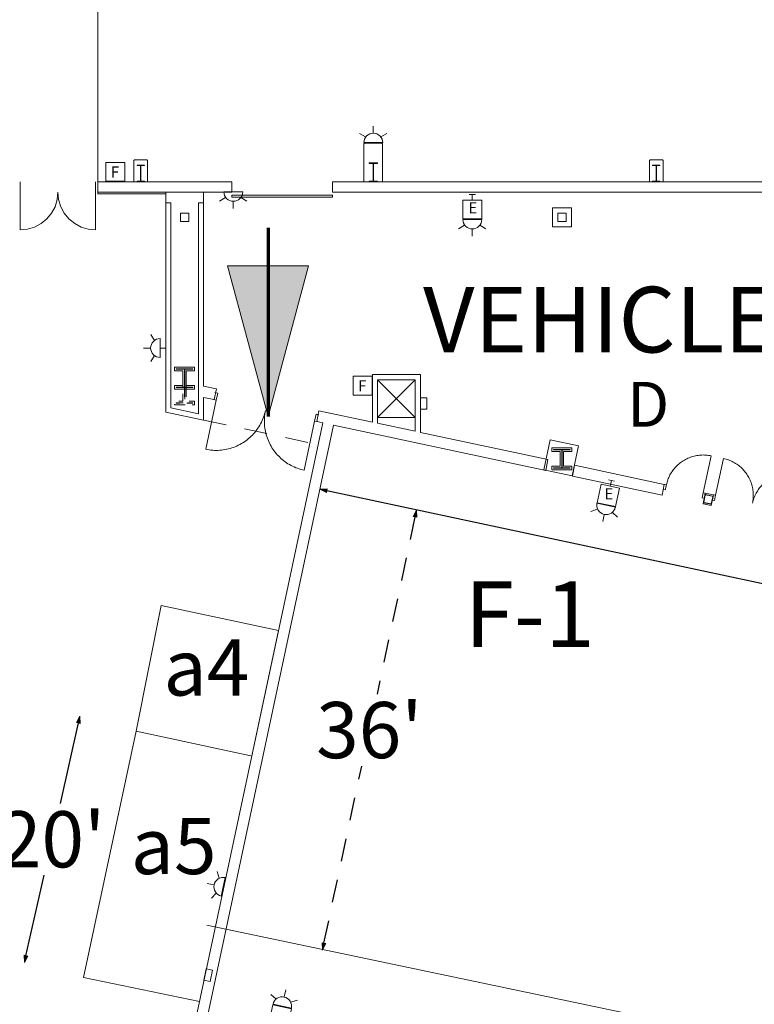
# Model space of a CAD drawing. Units: feet. Extents: x 1 to 1049, y 18 to 847.
# Drawn here: x 286 to 344, y 351 to 429 of the extents above; entities that cross this region are included whole.
import ezdxf

# ---------------------------------------------------------------- set-up
doc = ezdxf.new("R2010")
doc.units = ezdxf.units.FT
doc.header["$LTSCALE"] = 40
doc.header["$MEASUREMENT"] = 0
doc.header["$PDMODE"] = 1
doc.header["$PDSIZE"] = -2
doc.linetypes.add('Line Type-1', pattern=[0.036697, 0.022812, -0.013885])
doc.linetypes.add('Line Type-4', pattern=[0.083328, 0.045639, -0.037689])
doc.layers.get('0').update_dxf_attribs({"lineweight": 15})
for name, color, linetype, lineweight in [('Dimension', 7, 'Continuous', 5), ('NUMBERS', 7, 'Continuous', 15), ('PLAN', 7, 'Continuous', 15), ('UTIL', 7, 'Continuous', 15)]:
    doc.layers.add(name, color=color, linetype=linetype, lineweight=lineweight)
doc.styles.add('Times', font='Times')
doc.dimstyles.new('Plan Dim', dxfattribs={"dimtxt": 4.470486, "dimasz": 0.556641, "dimexe": 0, "dimexo": 0, "dimgap": 0, "dimtad": 0, "dimtih": 1, "dimtoh": 1, "dimdec": 1, "dimzin": 4, "dimdsep": 46, "dimtxsty": 'Times', "dimblk": 'VW_FILLEDARROW', "dimblk1": 'VW_FILLEDARROW', "dimblk2": 'VW_FILLEDARROW', "dimcen": 0, "dimse1": 1, "dimse2": 1, "dimadec": 0, "dimazin": 0, "dimtfac": 1, "dimtdec": 1, "dimtix": 1, "dimtofl": 0, "dimtmove": 0, "dimatfit": 0, "dimldrblk": 'VW_FILLEDARROW', "dimfxl": 1, "dimfrac": 2, "dimtolj": 1, "dimtzin": 4, "dimarcsym": 0})

# ---------------------------------------------------------------- blocks, each defined once
blk = doc.blocks.new('Group-82')
at = {"color": 0, "linetype": 'Continuous', "lineweight": 15, "transparency": 33554687}
for points in [[(-227.3215, -110.20075, 0), (-227.29792, -110.09875, 0), (-227.27067, -109.99758, 0), (-227.24, -109.8975, 0), (-227.20583, -109.7985, 0), (-227.16825, -109.70075, 0), (-227.12725, -109.60442, 0), (-227.08292, -109.50958, 0), (-227.03533, -109.41625, 0), (-226.9845, -109.32475, 0), (-226.9305, -109.235, 0), (-226.87342, -109.14725, 0), (-226.81325, -109.0615, 0), (-226.75017, -108.97792, 0), (-226.68425, -108.89658, 0), (-226.6155, -108.81758, 0), (-226.544, -108.74108, 0), (-226.46992, -108.66708, 0), (-226.39325, -108.59575, 0), (-226.31417, -108.52708, 0), (-226.23275, -108.46125, 0), (-226.14908, -108.39833, 0), (-226.06325, -108.33833, 0), (-225.97542, -108.28133, 0), (-225.88558, -108.2275, 0), (-225.794, -108.17675, 0), (-225.70067, -108.12933, 0), (-225.60567, -108.08517, 0), (-225.50925, -108.04425, 0), (-225.4115, -108.00683, 0), (-225.3125, -107.97283, 0), (-225.21233, -107.94225, 0), (-225.11117, -107.91525, 0), (-225.00908, -107.89175, 0), (-224.90625, -107.87183, 0), (-224.80283, -107.85558, 0), (-224.69892, -107.84283, 0), (-224.59458, -107.83383, 0), (-224.49, -107.82842, 0), (-224.38533, -107.82667, 0), (-224.28058, -107.82858, 0), (-224.176, -107.83417, 0), (-224.07175, -107.84333, 0), (-223.96783, -107.85617, 0), (-223.86442, -107.87267, 0), (-223.76158, -107.89267, 0)], [(-223.76158, -107.89267, 0), (-224.3875, -110.82667, 0)], [(-227.4845, -110.166, 0), (-227.3215, -110.20075, 0), (-227.40842, -110.60825, 0), (-227.57142, -110.5735, 0)], [(-224.2245, -110.86142, 0), (-224.3875, -110.82667, 0), (-224.4745, -111.23417, 0), (-224.3115, -111.26892, 0)]]:
    blk.add_polyline3d(points, dxfattribs=at)
at = {"color": 0, "linetype": 'Continuous', "lineweight": 5, "transparency": 33554687}
for p in [(-227.3215, -110.20075), (-224.3875, -110.82667)]:
    blk.add_point(p, dxfattribs=at)
blk = doc.blocks.new('Group-98')
at = {"color": 0, "linetype": 'Continuous', "lineweight": 15, "transparency": 33554687}
for points in [[(-223.4095, -111.03533, 0), (-222.78358, -108.10142, 0)], [(-220.47558, -111.66125, 0), (-220.4555, -111.5585, 0), (-220.43908, -111.45508, 0), (-220.42625, -111.35117, 0), (-220.417, -111.24683, 0), (-220.41142, -111.14225, 0), (-220.40958, -111.03758, 0), (-220.41133, -110.93283, 0), (-220.41675, -110.82825, 0), (-220.42575, -110.724, 0), (-220.43842, -110.62, 0), (-220.45475, -110.51658, 0), (-220.47467, -110.41375, 0), (-220.49817, -110.31175, 0), (-220.52517, -110.21058, 0), (-220.55567, -110.11042, 0), (-220.58975, -110.01133, 0), (-220.62717, -109.91358, 0), (-220.668, -109.81717, 0), (-220.71217, -109.72225, 0), (-220.75967, -109.62892, 0), (-220.81033, -109.53725, 0), (-220.86425, -109.4475, 0), (-220.92117, -109.35958, 0), (-220.98117, -109.27375, 0), (-221.04417, -109.19008, 0), (-221.11, -109.10867, 0), (-221.17858, -109.02958, 0), (-221.25, -108.95292, 0), (-221.324, -108.87883, 0), (-221.4005, -108.80742, 0), (-221.4795, -108.73867, 0), (-221.56083, -108.67267, 0), (-221.64442, -108.60958, 0), (-221.73017, -108.54942, 0), (-221.81792, -108.49233, 0), (-221.90758, -108.43833, 0), (-221.99917, -108.3875, 0), (-222.09242, -108.33992, 0), (-222.18733, -108.29558, 0), (-222.28367, -108.25458, 0), (-222.38142, -108.217, 0), (-222.48033, -108.18283, 0), (-222.5805, -108.15217, 0), (-222.68158, -108.125, 0), (-222.78367, -108.10133, 0)], [(-220.47558, -111.66125, 0), (-220.45192, -111.55925, 0), (-220.42475, -111.45808, 0), (-220.39408, -111.358, 0), (-220.35992, -111.259, 0), (-220.32233, -111.16125, 0), (-220.28133, -111.06492, 0), (-220.237, -110.97008, 0), (-220.18942, -110.87675, 0), (-220.13858, -110.78525, 0), (-220.08458, -110.6955, 0), (-220.0275, -110.60775, 0), (-219.96733, -110.522, 0), (-219.90425, -110.43842, 0), (-219.83825, -110.35708, 0), (-219.7695, -110.27808, 0), (-219.69808, -110.20158, 0), (-219.624, -110.12758, 0), (-219.54733, -110.05625, 0), (-219.46825, -109.98758, 0), (-219.38683, -109.92175, 0), (-219.30317, -109.85883, 0), (-219.21733, -109.79883, 0), (-219.1295, -109.74183, 0), (-219.03967, -109.688, 0), (-218.948, -109.63725, 0), (-218.85467, -109.58983, 0), (-218.75975, -109.54567, 0), (-218.66333, -109.50475, 0), (-218.5655, -109.46733, 0), (-218.4665, -109.43333, 0), (-218.36633, -109.40275, 0), (-218.26517, -109.37575, 0), (-218.16317, -109.35225, 0), (-218.06033, -109.33233, 0), (-217.95692, -109.31608, 0), (-217.85292, -109.30333, 0), (-217.74867, -109.29433, 0), (-217.64408, -109.28892, 0), (-217.53933, -109.28717, 0), (-217.43467, -109.28908, 0), (-217.33008, -109.29467, 0), (-217.22575, -109.30383, 0), (-217.12183, -109.31667, 0), (-217.01842, -109.33317, 0), (-216.91567, -109.35317, 0)], [(-217.54158, -112.28717, 0), (-216.91567, -109.35317, 0)], [(-223.5725, -111.0005, 0), (-223.4095, -111.03533, 0), (-223.49642, -111.44283, 0), (-223.6595, -111.40808, 0)], [(-217.37858, -112.32192, 0), (-217.54158, -112.28717, 0), (-217.6285, -112.69467, 0), (-217.4655, -112.72942, 0)]]:
    blk.add_polyline3d(points, dxfattribs=at)
at = {"color": 0, "linetype": 'Continuous', "lineweight": 5, "transparency": 33554687}
blk.add_point((-223.4095, -111.03533), dxfattribs=at)
blk = doc.blocks.new('Group-135')
at = {"color": 0, "linetype": 'Continuous', "lineweight": 15, "transparency": 33554687}
for points in [[(-263.33325, -103.41292, 0), (-263.11592, -103.45933, 0), (-263, -102.91592, 0), (-263.21733, -102.86958, 0)], [(-263.11592, -103.45925, 0), (-263.9505, -107.37125, 0)], [(-259.20392, -104.29383, 0), (-259.23542, -104.42983, 0), (-259.27167, -104.56467, 0), (-259.31258, -104.69817, 0), (-259.35817, -104.83017, 0), (-259.40825, -104.9605, 0), (-259.46292, -105.08892, 0), (-259.522, -105.21542, 0), (-259.5855, -105.33983, 0), (-259.65325, -105.46183, 0), (-259.72525, -105.5815, 0), (-259.80142, -105.6985, 0), (-259.88158, -105.81283, 0), (-259.96567, -105.92425, 0), (-260.05367, -106.03267, 0), (-260.14533, -106.138, 0), (-260.24058, -106.24, 0), (-260.33942, -106.33867, 0), (-260.44158, -106.43383, 0), (-260.54708, -106.52533, 0), (-260.65558, -106.61317, 0), (-260.76717, -106.69708, 0), (-260.88158, -106.77708, 0), (-260.99875, -106.85308, 0), (-261.1185, -106.92483, 0), (-261.24067, -106.99242, 0), (-261.36508, -107.05575, 0), (-261.49167, -107.11467, 0), (-261.62025, -107.16908, 0), (-261.75067, -107.21908, 0), (-261.88267, -107.26442, 0), (-262.01625, -107.30517, 0), (-262.15108, -107.34117, 0), (-262.28717, -107.3725, 0), (-262.42425, -107.399, 0), (-262.56217, -107.42075, 0), (-262.70075, -107.43767, 0), (-262.83983, -107.44975, 0), (-262.97925, -107.45692, 0), (-263.11892, -107.45925, 0), (-263.2585, -107.45675, 0), (-263.39792, -107.44933, 0), (-263.537, -107.43708, 0), (-263.67558, -107.41992, 0), (-263.81342, -107.398, 0), (-263.9505, -107.37125, 0)], [(-259.20392, -104.29383, 0), (-259.23067, -104.43083, 0), (-259.25267, -104.56875, 0), (-259.26975, -104.70733, 0), (-259.282, -104.84642, 0), (-259.28942, -104.98583, 0), (-259.292, -105.12542, 0), (-259.28958, -105.265, 0), (-259.28242, -105.4045, 0), (-259.27033, -105.5435, 0), (-259.25342, -105.68217, 0), (-259.23175, -105.82008, 0), (-259.20517, -105.95717, 0), (-259.17383, -106.09317, 0), (-259.13783, -106.22808, 0), (-259.09708, -106.36167, 0), (-259.05175, -106.49367, 0), (-259.00183, -106.62408, 0), (-258.94733, -106.75267, 0), (-258.88842, -106.87925, 0), (-258.82517, -107.00367, 0), (-258.75758, -107.12583, 0), (-258.68575, -107.24558, 0), (-258.60983, -107.36275, 0), (-258.52975, -107.47717, 0), (-258.44583, -107.58867, 0), (-258.35808, -107.69725, 0), (-258.26658, -107.80267, 0), (-258.17142, -107.90492, 0), (-258.07275, -108.00367, 0), (-257.97067, -108.099, 0), (-257.86542, -108.19067, 0), (-257.75692, -108.27858, 0), (-257.6455, -108.36275, 0), (-257.53117, -108.44292, 0), (-257.41417, -108.519, 0), (-257.2945, -108.591, 0), (-257.1725, -108.65875, 0), (-257.04817, -108.72225, 0), (-256.92167, -108.78142, 0), (-256.79317, -108.836, 0), (-256.66283, -108.88617, 0), (-256.53083, -108.93175, 0), (-256.39742, -108.97267, 0), (-256.2625, -109.00892, 0), (-256.1265, -109.04042, 0)], [(-255.07467, -105.17483, 0), (-255.292, -105.12842, 0), (-255.17608, -104.58508, 0), (-254.95875, -104.63142, 0)], [(-255.292, -105.12842, 0), (-256.12658, -109.04033, 0)]]:
    blk.add_polyline3d(points, dxfattribs=at)
at = {"color": 0, "linetype": 'Continuous', "lineweight": 5, "transparency": 33554687}
blk.add_point((-255.292, -105.12842), dxfattribs=at)
blk = doc.blocks.new('Group-282')
at = {"color": 0, "lineweight": 15, "transparency": 33554687}
blk.add_polyline3d([(-269.418, -86.0975, 0), (-269.418, -86.05592, 0), (-269.15367, -86.05592, 0), (-269.15192, -86.0555, 0), (-269.15017, -86.05433, 0), (-269.14858, -86.05242, 0), (-269.14725, -86.04975, 0), (-269.14608, -86.04667, 0), (-269.14525, -86.04308, 0), (-269.14475, -86.03908, 0), (-269.14458, -86.03508, 0), (-269.14458, -86.035, 0), (-269.14458, -84.82667, 0), (-269.14458, -84.82658, 0), (-269.14475, -84.82258, 0), (-269.14525, -84.81858, 0), (-269.14608, -84.815, 0), (-269.14725, -84.81192, 0), (-269.14858, -84.80925, 0), (-269.15017, -84.80733, 0), (-269.15192, -84.80617, 0), (-269.15367, -84.80575, 0), (-269.418, -84.80575, 0), (-269.418, -84.76417, 0), (-268.83467, -84.76417, 0), (-268.83467, -84.80575, 0), (-269.09892, -84.80575, 0), (-269.10067, -84.80617, 0), (-269.10242, -84.80733, 0), (-269.104, -84.80925, 0), (-269.10533, -84.81192, 0), (-269.1065, -84.815, 0), (-269.10733, -84.81858, 0), (-269.10783, -84.82258, 0), (-269.10808, -84.82658, 0), (-269.10808, -84.82667, 0), (-269.10808, -86.035, 0), (-269.10808, -86.03508, 0), (-269.10783, -86.03908, 0), (-269.10733, -86.04308, 0), (-269.1065, -86.04667, 0), (-269.10533, -86.04975, 0), (-269.104, -86.05242, 0), (-269.10242, -86.05433, 0), (-269.10067, -86.0555, 0), (-269.09892, -86.05592, 0), (-268.83467, -86.05592, 0), (-268.83467, -86.0975, 0), (-269.418, -86.0975, 0), (-269.418, -86.0975, 0)], dxfattribs=at)
blk = doc.blocks.new('Group-283')
at = {"color": 0, "lineweight": 15, "transparency": 33554687}
blk.add_polyline3d([(-250.95967, -86.0975, 0), (-250.95967, -86.05067, 0), (-250.65758, -86.05067, 0), (-250.65558, -86.05025, 0), (-250.65358, -86.04892, 0), (-250.65175, -86.04683, 0), (-250.65025, -86.04383, 0), (-250.64892, -86.04033, 0), (-250.648, -86.03633, 0), (-250.64733, -86.03183, 0), (-250.64717, -86.02733, 0), (-250.64717, -86.02717, 0), (-250.64717, -84.66783, 0), (-250.64717, -84.66767, 0), (-250.64733, -84.66317, 0), (-250.648, -84.65867, 0), (-250.64892, -84.65467, 0), (-250.65025, -84.65117, 0), (-250.65175, -84.64817, 0), (-250.65358, -84.64608, 0), (-250.65558, -84.64475, 0), (-250.65758, -84.64433, 0), (-250.95967, -84.64433, 0), (-250.95967, -84.5975, 0), (-250.293, -84.5975, 0), (-250.293, -84.64433, 0), (-250.595, -84.64433, 0), (-250.597, -84.64475, 0), (-250.599, -84.64608, 0), (-250.60083, -84.64817, 0), (-250.60233, -84.65117, 0), (-250.60367, -84.65467, 0), (-250.60467, -84.65867, 0), (-250.60525, -84.66317, 0), (-250.60542, -84.66767, 0), (-250.60542, -84.66783, 0), (-250.60542, -86.02717, 0), (-250.60542, -86.02733, 0), (-250.60525, -86.03183, 0), (-250.60467, -86.03633, 0), (-250.60367, -86.04033, 0), (-250.60233, -86.04383, 0), (-250.60083, -86.04683, 0), (-250.599, -86.04892, 0), (-250.597, -86.05025, 0), (-250.595, -86.05067, 0), (-250.293, -86.05067, 0), (-250.293, -86.0975, 0), (-250.95967, -86.0975, 0), (-250.95967, -86.0975, 0)], dxfattribs=at)
blk = doc.blocks.new('Group-284')
at = {"color": 0, "lineweight": 15, "transparency": 33554687}
blk.add_polyline3d([(-228.418, -86.0975, 0), (-228.418, -86.05592, 0), (-228.15367, -86.05592, 0), (-228.15192, -86.0555, 0), (-228.15017, -86.05433, 0), (-228.14858, -86.05242, 0), (-228.14725, -86.04975, 0), (-228.14608, -86.04667, 0), (-228.14525, -86.04308, 0), (-228.14475, -86.03908, 0), (-228.14458, -86.03508, 0), (-228.14458, -86.035, 0), (-228.14458, -84.82667, 0), (-228.14458, -84.82658, 0), (-228.14475, -84.82258, 0), (-228.14525, -84.81858, 0), (-228.14608, -84.815, 0), (-228.14725, -84.81192, 0), (-228.14858, -84.80925, 0), (-228.15017, -84.80733, 0), (-228.15192, -84.80617, 0), (-228.15367, -84.80575, 0), (-228.418, -84.80575, 0), (-228.418, -84.76417, 0), (-227.83467, -84.76417, 0), (-227.83467, -84.80575, 0), (-228.09892, -84.80575, 0), (-228.10067, -84.80617, 0), (-228.10242, -84.80733, 0), (-228.104, -84.80925, 0), (-228.10533, -84.81192, 0), (-228.1065, -84.815, 0), (-228.10733, -84.81858, 0), (-228.10783, -84.82258, 0), (-228.10808, -84.82658, 0), (-228.10808, -84.82667, 0), (-228.10808, -86.035, 0), (-228.10808, -86.03508, 0), (-228.10783, -86.03908, 0), (-228.10733, -86.04308, 0), (-228.1065, -86.04667, 0), (-228.10533, -86.04975, 0), (-228.104, -86.05242, 0), (-228.10242, -86.05433, 0), (-228.10067, -86.0555, 0), (-228.09892, -86.05592, 0), (-227.83467, -86.05592, 0), (-227.83467, -86.0975, 0), (-228.418, -86.0975, 0), (-228.418, -86.0975, 0)], dxfattribs=at)
blk = doc.blocks.new('JUNKBB')
at = {"color": 0, "lineweight": 15, "transparency": 33554687}
for points in [[(-0.49092, 1.75, 0), (-0.54167, 1.69925, 0)], [(-0.54167, -0.00142, 0), (-0.54167, 1.69925, 0)], [(0.49092, 1.75, 0), (-0.49092, 1.75, 0)], [(0.49092, 1.75, 0), (0.54167, 1.69925, 0)], [(0.54167, 0, 0), (0.54167, 1.69925, 0)]]:
    blk.add_polyline3d(points, dxfattribs=at)
blk = doc.blocks.new('Group-401')
at = {"color": 0, "lineweight": 15, "transparency": 33554687}
for points in [[(-275.70967, -86.93083, 0), (-275.76717, -87.5155, 0), (-275.93775, -88.07842, 0), (-276.215, -88.59717, 0), (-276.58808, -89.05192, 0), (-277.04267, -89.42508, 0), (-277.56142, -89.70242, 0), (-278.12425, -89.87317, 0), (-278.70967, -89.93083, 0)], [(-278.70967, -86.93083, 0), (-278.70967, -89.93083, 0)]]:
    blk.add_polyline3d(points, dxfattribs=at)
blk = doc.blocks.new('Group-402')
at = {"color": 0, "lineweight": 15, "transparency": 33554687}
for points in [[(-275.70967, -86.93083, 0), (-275.65208, -87.5155, 0), (-275.4815, -88.07842, 0), (-275.20425, -88.59717, 0), (-274.83125, -89.05192, 0), (-274.37658, -89.42508, 0), (-273.85783, -89.70242, 0), (-273.295, -89.87317, 0), (-272.70967, -89.93083, 0)], [(-272.70967, -86.93083, 0), (-272.70967, -89.93083, 0)]]:
    blk.add_polyline3d(points, dxfattribs=at)
blk = doc.blocks.new('STROBE')
at = {"color": 0, "lineweight": 5, "transparency": 33554687}
for points in [[(0.75, 0.04167, 0), (0.73558, 0.18783, 0), (0.693, 0.32858, 0), (0.62367, 0.45825, 0), (0.53042, 0.57192, 0), (0.41675, 0.66525, 0), (0.28708, 0.73458, 0), (0.14633, 0.77725, 0), (0, 0.79167, 0), (-0.14633, 0.77725, 0), (-0.28708, 0.73458, 0), (-0.41675, 0.66525, 0), (-0.53042, 0.57192, 0), (-0.62367, 0.45825, 0), (-0.693, 0.32858, 0), (-0.73567, 0.18783, 0), (-0.75, 0.04167, 0), (0.75, 0.04167, 0), (0.75, 0.04167, 0)], [(0.00258, 0.81383, 0), (0.00258, 1.36333, 0)], [(-0.60633, 0.504, 0), (-1.08217, 0.77867, 0)], [(0.6115, 0.504, 0), (1.08742, 0.77867, 0)]]:
    blk.add_polyline3d(points, dxfattribs=at)
blk = doc.blocks.new('HEW')
at = {"color": 0, "lineweight": 5, "transparency": 33554687}
for points in [[(0.00258, 2.77217, 0), (0.00258, 3.32167, 0)], [(-0.60633, 2.46233, 0), (-1.08217, 2.737, 0)], [(0.75, 2, 0), (0.73558, 2.14617, 0), (0.693, 2.28692, 0), (0.62367, 2.41658, 0), (0.53042, 2.53025, 0), (0.41675, 2.62358, 0), (0.28708, 2.69292, 0), (0.14633, 2.73558, 0), (0, 2.75, 0), (-0.14633, 2.73558, 0), (-0.28708, 2.69292, 0), (-0.41675, 2.62358, 0), (-0.53042, 2.53025, 0), (-0.62367, 2.41658, 0), (-0.693, 2.28692, 0), (-0.73567, 2.14617, 0), (-0.75, 2, 0), (0.75, 2, 0), (0.75, 2, 0)], [(0.6115, 2.46233, 0), (1.08742, 2.737, 0)], [(-0.75, 0.45833, 0), (0.75, 0.45833, 0), (0.75, 1.95833, 0), (-0.75, 1.95833, 0), (-0.75, 0.45833, 0)], [(-0.25, 0, 0), (0.25, 0, 0)], [(0, 0.45833, 0), (0, 0, 0)]]:
    blk.add_polyline3d(points, dxfattribs=at)
blk = doc.blocks.new('STROBEW')
at = {"color": 0, "transparency": 33554687}
for points in [[(0.00258, 1.20833, 0), (0.00258, 1.78, 0)], [(-0.59542, 0.91433, 0), (-1.08217, 1.19533, 0)], [(0.75, 0.45833, 0), (0.73558, 0.6045, 0), (0.693, 0.74525, 0), (0.62367, 0.87492, 0), (0.53042, 0.98858, 0), (0.41675, 1.08192, 0), (0.28708, 1.15125, 0), (0.14633, 1.19392, 0), (0, 1.20833, 0), (-0.14633, 1.19392, 0), (-0.28708, 1.15125, 0), (-0.41675, 1.08192, 0), (-0.53042, 0.98858, 0), (-0.62367, 0.87492, 0), (-0.693, 0.74525, 0), (-0.73567, 0.6045, 0), (-0.75, 0.45833, 0), (0.75, 0.45833, 0), (0.75, 0.45833, 0)], [(0.59708, 0.91225, 0), (1.08742, 1.19533, 0)], [(-0.25, 0, 0), (0.25, 0, 0)], [(0, 0.45833, 0), (0, 0, 0)]]:
    blk.add_polyline3d(points, dxfattribs=at)
blk = doc.blocks.new('BX1')
at = {"color": 0, "lineweight": 5, "transparency": 33554687}
blk.add_polyline3d([(-0.70833, -0.70833, 0), (0.79167, -0.70833, 0), (0.79167, 0.79167, 0), (-0.70833, 0.79167, 0), (-0.70833, -0.70833, 0)], dxfattribs=at)
blk = doc.blocks.new('VW_FILLEDARROW')
at = {"linetype": 'Continuous', "lineweight": 0, "transparency": 16777216}
blk.add_hatch(color=0, dxfattribs=at).paths.add_polyline_path([(-1, 0.27), (0, 0), (-1, -0.27)])
at = {"color": 0, "linetype": 'Continuous', "lineweight": 5, "transparency": 16777216, "flags": 128}
blk.add_lwpolyline([(-1, 0.27), (0, 0), (-1, -0.27)], close=True, dxfattribs=at)
blk = doc.blocks.new('*D519')
at = {"layer": 'Dimension', "color": 0, "linetype": 'Continuous', "lineweight": -2, "transparency": 33554687}
for p, q in [((310.041, 391.938), (362.188, 380.807)), ((428.359, 366.683), (376.211, 377.814))]:
    blk.add_line(p, q, dxfattribs=at)
at = {"layer": 'Dimension', "color": 0, "lineweight": -2, "xscale": 0.556640625, "yscale": 0.556640625, "zscale": 0.556640625}
for p, rotation in [((309.496, 392.054), 167.9509810498297), ((428.903, 366.566), 347.9509810498296)]:
    blk.add_blockref('VW_FILLEDARROW', p, dxfattribs=dict(at, rotation=rotation))
at = {"layer": 'Dimension', "color": 0, "lineweight": 18, "transparency": 33554687, "insert": (369.2, 379.31), "char_height": 4.4705, "attachment_point": 5, "style": 'Times'}
blk.add_mtext("\\A1;122'", dxfattribs=at)
blk = doc.blocks.new('*D520')
at = {"layer": 'Dimension', "color": 0, "linetype": 'Line Type-4', "lineweight": -2, "transparency": 33554687}
for p, q in [((317.047, 389.843), (314.04, 375.747)), ((309.812, 355.932), (312.819, 370.027))]:
    blk.add_line(p, q, dxfattribs=at)
at = {"layer": 'Dimension', "color": 0, "lineweight": -2, "xscale": 0.556640625, "yscale": 0.556640625, "zscale": 0.556640625}
for p, rotation in [((317.163, 390.387), 77.95724663344448), ((309.696, 355.387), 257.9572466334445)]:
    blk.add_blockref('VW_FILLEDARROW', p, dxfattribs=dict(at, rotation=rotation))
at = {"layer": 'Dimension', "color": 0, "lineweight": 18, "transparency": 33554687, "insert": (313.429, 372.887), "char_height": 4.4705, "attachment_point": 5, "style": 'Times'}
blk.add_mtext("\\A1;36'", dxfattribs=at)
blk = doc.blocks.new('*D537')
at = {"layer": 'Dimension', "color": 0, "linetype": 'Continuous', "lineweight": -2, "transparency": 33554687}
for p, q in [((290.278, 373.457), (288.842, 367.06)), ((286.122, 354.943), (287.558, 361.34))]:
    blk.add_line(p, q, dxfattribs=at)
at = {"layer": 'Dimension', "color": 0, "lineweight": -2, "xscale": 0.556640625, "yscale": 0.556640625, "zscale": 0.556640625}
for p, rotation in [((290.4, 374), 77.34744349944211), ((286, 354.4), 257.3474434994421)]:
    blk.add_blockref('VW_FILLEDARROW', p, dxfattribs=dict(at, rotation=rotation))
at = {"layer": 'Dimension', "color": 0, "lineweight": 18, "transparency": 33554687, "insert": (288.2, 364.2), "char_height": 4.4705, "attachment_point": 5, "style": 'Times'}
blk.add_mtext("\\A1;20'", dxfattribs=at)

msp = doc.modelspace()

# ---------------------------------------------------------------- hatches: boundary and pattern name
at = {"layer": 'PLAN', "linetype": 'Continuous', "lineweight": 0, "transparency": 33554687}
msp.add_hatch(color=7, dxfattribs=at).paths.add_polyline_path([(308.583, 409.825), (305.368, 397.826), (302.152, 409.825)])

# ---------------------------------------------------------------- linework, layer by layer
at = {"layer": 'NUMBERS', "linetype": 'Continuous', "lineweight": 15, "transparency": 33554687}
for p, q in [((317.076, 400.751), (314.076, 397.751)), ((314.076, 400.751), (317.076, 397.751))]:
    msp.add_line(p, q, dxfattribs=at)
at = {"layer": 'NUMBERS', "linetype": 'Continuous', "lineweight": 15, "transparency": 33554687, "flags": 128}
for points in [[(314.076, 397.751), (317.076, 397.751), (317.076, 400.751), (314.076, 400.751), (314.076, 397.751)], [(317.492, 398.41), (317.992, 398.41), (317.992, 399.326), (317.492, 399.326), (317.492, 398.41)], [(300.268, 352.993), (300.757, 352.889), (300.949, 353.785), (300.46, 353.89), (300.268, 352.993)]]:
    msp.add_lwpolyline(points, close=True, dxfattribs=at)
at = {"layer": 'PLAN', "linetype": 'Continuous', "lineweight": 18, "transparency": 33554687}
for p, q in [((291.826, 436.5), (291.826, 416.5)), ((399.2, 372.907), (309.496, 392.054)), ((294.872, 372.8), (296.883, 382.8)), ((296.883, 382.8), (306.2, 380.812)), ((304.075, 370.837), (306.2, 380.812)), ((294.872, 372.8), (290.69, 353.2)), ((294.872, 372.8), (304, 370.853)), ((422.422, 331.794), (300.5, 357.38)), ((290.69, 353.2), (299.91, 351.312))]:
    msp.add_line(p, q, dxfattribs=at)
at = {"layer": 'PLAN', "lineweight": 15, "transparency": 33554687}
for p, q in [((313.031, 419.582), (312.98, 419.531)), ((312.98, 416.5), (312.98, 419.531)), ((313.031, 419.582), (314.43, 419.582)), ((314.43, 419.582), (314.48, 419.531)), ((314.48, 416.5), (314.48, 419.531)), ((285.659, 416.5), (285.659, 415.667)), ((291.659, 416.5), (291.659, 415.667)), ((291.826, 416.5), (291.826, 415.667)), ((291.826, 416.5), (291.826, 415.667)), ((302.492, 416.5), (291.826, 416.5)), ((302.492, 416.5), (302.492, 415.667)), ((390.409, 416.5), (310.492, 416.5)), ((310.492, 416.5), (310.492, 415.667)), ((310.492, 416.5), (310.492, 415.667)), ((302.492, 415.667), (291.826, 415.667)), ((302.492, 415.434), (302.492, 415.267)), ((302.492, 415.434), (310.492, 415.434)), ((302.492, 415.267), (310.492, 415.267)), ((390.409, 415.667), (310.492, 415.667)), ((310.492, 415.434), (310.492, 415.267))]:
    msp.add_line(p, q, dxfattribs=at)
at = {"layer": 'PLAN', "linetype": 'Continuous', "lineweight": 15, "transparency": 33554687}
for p, q in [((297.242, 414.833), (297.242, 415.667)), ((300.242, 414.833), (300.242, 415.667)), ((297.242, 414.833), (297.242, 398.184)), ((297.649, 414.833), (297.242, 414.833)), ((297.649, 414.833), (297.649, 398.513)), ((299.836, 398.046), (299.836, 414.833)), ((299.836, 414.833), (300.242, 414.833)), ((300.242, 400.248), (300.242, 414.833)), ((313.669, 401.168), (317.492, 401.168)), ((313.669, 397.384), (313.669, 401.168)), ((317.492, 401.168), (317.492, 396.568)), ((301.272, 400.029), (300.242, 400.248)), ((314.076, 400.751), (317.076, 400.751)), ((314.076, 397.297), (314.076, 400.751)), ((317.076, 400.751), (317.076, 396.657)), ((301.272, 400.029), (301.09, 399.173)), ((300.242, 397.544), (300.242, 399.354)), ((301.09, 399.173), (300.242, 399.354)), ((297.242, 398.184), (300.242, 397.544)), ((297.649, 398.513), (299.836, 398.046)), ((309.422, 398.29), (309.24, 397.434)), ((313.669, 397.384), (309.422, 398.29)), ((299.642, 350.059), (309.727, 397.33)), ((300.498, 349.877), (310.583, 397.148)), ((309.727, 397.33), (309.24, 397.434)), ((310.583, 397.148), (327.45, 393.549)), ((314.076, 397.297), (317.076, 396.657)), ((317.492, 396.568), (327.632, 394.405)), ((327.632, 394.405), (327.45, 393.549)), ((329.751, 393.953), (329.569, 393.097)), ((336.884, 392.431), (329.751, 393.953)), ((336.702, 391.576), (329.569, 393.097)), ((336.884, 392.431), (336.702, 391.576)), ((340.144, 391.736), (339.962, 390.88)), ((340.144, 391.736), (340.796, 391.597)), ((340.796, 391.597), (340.614, 390.741)), ((339.962, 390.88), (340.614, 390.741)), ((340.014, 391.003), (340.03, 391.013)), ((340.036, 391.228), (340.067, 391.248)), ((340.499, 391.528), (340.53, 391.549)), ((340.728, 391.466), (340.744, 391.476))]:
    msp.add_line(p, q, dxfattribs=at)
at = {"layer": 'PLAN', "linetype": 'Continuous', "lineweight": 70, "transparency": 33554687}
msp.add_line((305.368, 412.826), (305.368, 397.826), dxfattribs=at)
at = {"layer": 'PLAN', "linetype": 'Line Type-4', "lineweight": 15, "transparency": 33554687}
msp.add_line((300.242, 397.544), (309.358, 395.599), dxfattribs=at)
at = {"layer": 'PLAN', "linetype": 'Continuous', "lineweight": 15, "transparency": 33554687, "flags": 128}
msp.add_lwpolyline([(297.242, 415.542), (291.826, 415.542), (291.826, 415.667)], dxfattribs=at)
for points in [[(327.986, 412.91), (329.499, 412.91), (329.499, 414.423), (327.986, 414.423), (327.986, 412.91)], [(298.409, 413.333), (299.076, 413.333), (299.076, 414), (298.409, 414), (298.409, 413.333)], [(328.409, 413.333), (329.076, 413.333), (329.076, 414), (328.409, 414), (328.409, 413.333)], [(297.94, 401.756), (299.524, 401.756), (299.524, 401.464), (298.867, 401.464), (298.867, 400.297), (299.524, 400.297), (299.524, 400.006), (297.94, 400.006), (297.94, 400.297), (298.596, 400.297), (298.596, 401.464), (297.94, 401.464), (297.94, 401.756)], [(298.065, 401.63), (299.399, 401.63), (299.399, 401.589), (298.742, 401.589), (298.742, 400.172), (299.399, 400.172), (299.399, 400.13), (298.065, 400.13), (298.065, 400.172), (298.721, 400.172), (298.721, 401.589), (298.065, 401.589), (298.065, 401.63)], [(327.296, 393.582), (329.558, 393.099), (330.071, 395.505), (327.809, 395.987), (327.296, 393.582)], [(327.951, 395.342), (329.534, 395.342), (329.534, 395.05), (328.878, 395.05), (328.878, 393.883), (329.534, 393.883), (329.534, 393.592), (327.951, 393.592), (327.951, 393.883), (328.607, 393.883), (328.607, 395.05), (327.951, 395.05), (327.951, 395.342)], [(328.076, 395.217), (329.409, 395.217), (329.409, 395.175), (328.753, 395.175), (328.753, 393.758), (329.409, 393.758), (329.409, 393.717), (328.076, 393.717), (328.076, 393.758), (328.732, 393.758), (328.732, 395.175), (328.076, 395.175), (328.076, 395.217)], [(339.994, 391.034), (340.112, 391.585), (340.112, 391.587), (340.113, 391.588), (340.113, 391.59), (340.114, 391.592), (340.114, 391.593), (340.115, 391.595), (340.116, 391.597), (340.117, 391.598), (340.118, 391.6), (340.119, 391.602), (340.12, 391.603), (340.121, 391.604), (340.122, 391.606), (340.123, 391.607), (340.124, 391.609), (340.125, 391.61), (340.127, 391.611), (340.128, 391.613), (340.129, 391.614), (340.131, 391.615), (340.132, 391.616), (340.134, 391.617), (340.135, 391.618), (340.137, 391.619), (340.138, 391.62), (340.14, 391.621), (340.141, 391.621), (340.143, 391.622), (340.145, 391.623), (340.147, 391.623), (340.148, 391.624), (340.15, 391.624), (340.152, 391.625), (340.154, 391.625), (340.155, 391.625), (340.157, 391.626), (340.159, 391.626), (340.161, 391.626), (340.163, 391.626), (340.164, 391.626), (340.166, 391.626), (340.168, 391.626), (340.17, 391.625), (340.171, 391.625), (340.173, 391.625), (340.724, 391.507), (340.726, 391.507), (340.728, 391.506), (340.729, 391.506), (340.731, 391.505), (340.733, 391.505), (340.734, 391.504), (340.736, 391.503), (340.738, 391.502), (340.739, 391.501), (340.741, 391.5), (340.742, 391.499), (340.744, 391.498), (340.745, 391.497), (340.747, 391.496), (340.748, 391.495), (340.749, 391.494), (340.75, 391.492), (340.752, 391.491), (340.753, 391.49), (340.754, 391.488), (340.755, 391.487), (340.756, 391.485), (340.757, 391.484), (340.758, 391.482), (340.759, 391.481), (340.76, 391.479), (340.761, 391.478), (340.761, 391.476), (340.762, 391.474), (340.762, 391.473), (340.763, 391.471), (340.763, 391.469), (340.764, 391.467), (340.764, 391.465), (340.764, 391.464), (340.765, 391.462), (340.765, 391.46), (340.765, 391.458), (340.765, 391.457), (340.765, 391.455), (340.765, 391.453), (340.765, 391.451), (340.764, 391.449), (340.764, 391.448), (340.764, 391.446), (340.646, 390.895), (340.646, 390.893), (340.645, 390.891), (340.645, 390.89), (340.644, 390.888), (340.644, 390.886), (340.643, 390.885), (340.642, 390.883), (340.641, 390.881), (340.641, 390.88), (340.64, 390.878), (340.639, 390.877), (340.638, 390.875), (340.636, 390.874), (340.635, 390.872), (340.634, 390.871), (340.633, 390.87), (340.632, 390.869), (340.63, 390.867), (340.629, 390.866), (340.628, 390.865), (340.626, 390.864), (340.625, 390.863), (340.623, 390.862), (340.622, 390.861), (340.62, 390.86), (340.618, 390.859), (340.617, 390.858), (340.615, 390.858), (340.613, 390.857), (340.612, 390.857), (340.61, 390.856), (340.608, 390.856), (340.606, 390.855), (340.605, 390.855), (340.603, 390.855), (340.601, 390.854), (340.599, 390.854), (340.597, 390.854), (340.596, 390.854), (340.594, 390.854), (340.592, 390.854), (340.59, 390.854), (340.588, 390.855), (340.587, 390.855), (340.585, 390.855), (340.034, 390.973), (340.032, 390.973), (340.031, 390.974), (340.029, 390.974), (340.027, 390.975), (340.026, 390.975), (340.024, 390.976), (340.022, 390.977), (340.021, 390.978), (340.019, 390.978), (340.018, 390.979), (340.016, 390.98), (340.015, 390.981), (340.013, 390.983), (340.012, 390.984), (340.01, 390.985), (340.009, 390.986), (340.008, 390.987), (340.006, 390.989), (340.005, 390.99), (340.004, 390.991), (340.003, 390.993), (340.002, 390.994), (340.001, 390.996), (340, 390.997), (339.999, 390.999), (339.998, 391.001), (339.998, 391.002), (339.997, 391.004), (339.996, 391.006), (339.996, 391.007), (339.995, 391.009), (339.995, 391.011), (339.994, 391.013), (339.994, 391.014), (339.994, 391.016), (339.993, 391.018), (339.993, 391.02), (339.993, 391.022), (339.993, 391.023), (339.993, 391.025), (339.993, 391.027), (339.993, 391.029), (339.994, 391.031), (339.994, 391.032), (339.994, 391.034)], [(340.02, 391.029), (340.137, 391.579), (340.138, 391.58), (340.138, 391.581), (340.138, 391.582), (340.138, 391.583), (340.139, 391.584), (340.139, 391.585), (340.139, 391.585), (340.14, 391.586), (340.14, 391.587), (340.141, 391.588), (340.141, 391.588), (340.142, 391.589), (340.142, 391.59), (340.143, 391.591), (340.143, 391.591), (340.144, 391.592), (340.145, 391.593), (340.145, 391.593), (340.146, 391.594), (340.147, 391.594), (340.147, 391.595), (340.148, 391.595), (340.149, 391.596), (340.15, 391.596), (340.15, 391.597), (340.151, 391.597), (340.152, 391.598), (340.153, 391.598), (340.154, 391.598), (340.155, 391.599), (340.155, 391.599), (340.156, 391.599), (340.157, 391.599), (340.158, 391.599), (340.159, 391.6), (340.16, 391.6), (340.161, 391.6), (340.162, 391.6), (340.162, 391.6), (340.163, 391.6), (340.164, 391.6), (340.165, 391.6), (340.166, 391.6), (340.167, 391.599), (340.168, 391.599), (340.719, 391.482), (340.719, 391.481), (340.72, 391.481), (340.721, 391.481), (340.722, 391.481), (340.723, 391.48), (340.724, 391.48), (340.725, 391.48), (340.725, 391.479), (340.726, 391.479), (340.727, 391.478), (340.728, 391.478), (340.728, 391.477), (340.729, 391.477), (340.73, 391.476), (340.73, 391.476), (340.731, 391.475), (340.732, 391.474), (340.732, 391.474), (340.733, 391.473), (340.734, 391.472), (340.734, 391.472), (340.735, 391.471), (340.735, 391.47), (340.736, 391.469), (340.736, 391.469), (340.736, 391.468), (340.737, 391.467), (340.737, 391.466), (340.737, 391.465), (340.738, 391.464), (340.738, 391.464), (340.738, 391.463), (340.738, 391.462), (340.739, 391.461), (340.739, 391.46), (340.739, 391.459), (340.739, 391.458), (340.739, 391.457), (340.739, 391.457), (340.739, 391.456), (340.739, 391.455), (340.739, 391.454), (340.739, 391.453), (340.739, 391.452), (340.738, 391.451), (340.621, 390.9), (340.621, 390.9), (340.62, 390.899), (340.62, 390.898), (340.62, 390.897), (340.62, 390.896), (340.619, 390.895), (340.619, 390.894), (340.618, 390.894), (340.618, 390.893), (340.618, 390.892), (340.617, 390.891), (340.617, 390.891), (340.616, 390.89), (340.615, 390.889), (340.615, 390.889), (340.614, 390.888), (340.614, 390.887), (340.613, 390.887), (340.612, 390.886), (340.612, 390.886), (340.611, 390.885), (340.61, 390.884), (340.609, 390.884), (340.609, 390.884), (340.608, 390.883), (340.607, 390.883), (340.606, 390.882), (340.605, 390.882), (340.605, 390.882), (340.604, 390.881), (340.603, 390.881), (340.602, 390.881), (340.601, 390.881), (340.6, 390.88), (340.599, 390.88), (340.598, 390.88), (340.598, 390.88), (340.597, 390.88), (340.596, 390.88), (340.595, 390.88), (340.594, 390.88), (340.593, 390.88), (340.592, 390.88), (340.591, 390.88), (340.59, 390.881), (340.04, 390.998), (340.039, 390.998), (340.038, 390.999), (340.037, 390.999), (340.036, 390.999), (340.035, 390.999), (340.034, 391), (340.034, 391), (340.033, 391.001), (340.032, 391.001), (340.031, 391.001), (340.031, 391.002), (340.03, 391.002), (340.029, 391.003), (340.028, 391.004), (340.028, 391.004), (340.027, 391.005), (340.026, 391.005), (340.026, 391.006), (340.025, 391.007), (340.025, 391.007), (340.024, 391.008), (340.024, 391.009), (340.023, 391.01), (340.023, 391.01), (340.022, 391.011), (340.022, 391.012), (340.021, 391.013), (340.021, 391.014), (340.021, 391.015), (340.021, 391.015), (340.02, 391.016), (340.02, 391.017), (340.02, 391.018), (340.02, 391.019), (340.019, 391.02), (340.019, 391.021), (340.019, 391.022), (340.019, 391.022), (340.019, 391.023), (340.019, 391.024), (340.019, 391.025), (340.019, 391.026), (340.02, 391.027), (340.02, 391.028), (340.02, 391.029)]]:
    msp.add_lwpolyline(points, close=True, dxfattribs=at)
at = {"layer": 'PLAN', "linetype": 'Continuous', "lineweight": 5, "transparency": 33554687, "flags": 128}
msp.add_lwpolyline([(308.583, 409.825), (305.368, 397.826), (302.152, 409.825)], close=True, dxfattribs=at)
at = {"layer": 'PLAN', "linetype": 'Line Type-1', "lineweight": 15, "transparency": 33554687, "flags": 128}
for points in [[(298.867, 400.297), (298.867, 399.047), (299.524, 399.047), (299.523, 398.755), (297.94, 398.756), (297.94, 399.047), (298.596, 399.047), (298.596, 400.297)], [(298.742, 400.13), (298.742, 398.922), (299.398, 398.922), (299.398, 398.88), (298.065, 398.881), (298.065, 398.922), (298.721, 398.922), (298.721, 400.13)]]:
    msp.add_lwpolyline(points, dxfattribs=at)

# ---------------------------------------------------------------- block references
at = {"layer": 'PLAN', "transparency": 33554687}
for name, p in [('JUNKBB', (295.242, 416.5)), ('JUNKBB', (336.242, 416.5)), ('Group-282', (564.369, 502.597)), ('Group-283', (564.369, 502.597)), ('Group-284', (564.369, 502.597)), ('Group-401', (564.369, 502.597)), ('Group-402', (564.369, 502.597)), ('Group-135', (564.369, 502.597)), ('Group-82', (564.369, 502.597)), ('Group-98', (564.369, 502.597))]:
    msp.add_blockref(name, p, dxfattribs=at)
at = {"layer": 'UTIL', "transparency": 33554687, "xscale": -1}
msp.add_blockref('STROBE', (313.741, 419.575), dxfattribs=at)
at = {"layer": 'UTIL', "transparency": 33554687}
for p in [(293.185, 417.252), (312.859, 400.242)]:
    msp.add_blockref('BX1', p, dxfattribs=at)
for name, p, rotation in [('STROBE', (302.607, 415.744), 180), ('HEW', (321.614, 415.5), 180), ('STROBEW', (297.242, 403.277), 90), ('HEW', (332.679, 392.733), 167.9572373954385), ('STROBE', (301.851, 360.411), 77.9572096301162), ('HEW', (306.081, 348.966), 347.9572304671545)]:
    msp.add_blockref(name, p, dxfattribs=dict(at, rotation=rotation))

# ---------------------------------------------------------------- texts
at = {"transparency": 33554687, "char_height": 0.892, "line_spacing_factor": 0.898351, "style": 'Times'}
for s, insert, attachment_point in [('F', (293.188, 417.73), 2), ('E', (321.653, 414.314), 5), ('F', (312.861, 400.72), 2), ('E', (332.47, 391.565), 5)]:
    msp.add_mtext(s, dxfattribs=dict(at, insert=insert, attachment_point=attachment_point))
at = {"layer": 'NUMBERS', "transparency": 33554687, "insert": (335.6, 400.585), "char_height": 3.567, "attachment_point": 2, "line_spacing_factor": 0.898351, "style": 'Times'}
msp.add_mtext('D', dxfattribs=at)
at = {"layer": 'PLAN', "transparency": 33554687, "attachment_point": 1, "line_spacing_factor": 0.898351, "style": 'Times'}
for s, insert, char_height in [('VEHICLE ENTRANCE', (317.696, 408.145), 5.21557), ('F-1', (320.998, 384.712), 5.2156), ('a4', (297.054, 380.104), 4.4705), ('a5', (294.454, 365.904), 4.4705)]:
    msp.add_mtext(s, dxfattribs=dict(at, insert=insert, char_height=char_height))

# ---------------------------------------------------------------- dimensions: what is measured, and where the dimension line sits
at = {"layer": 'Dimension', "linetype": 'Continuous', "lineweight": 18, "transparency": 33554687}
dim = msp.add_linear_dim(base=(309.496, 392.054), p1=(428.292, 363.703), p2=(309.496, 392.054), angle=347.95098, dimstyle='Plan Dim', override={"dimgap": 0.625, "dimdec": 0, "dimpost": "<>'", "dimtxsty": 'Times'}, dxfattribs=at)
dim.commit()
dim.dimension.update_dxf_attribs({"geometry": '*D519', "text_midpoint": (369.2, 379.31)})
at = {"layer": 'Dimension', "linetype": 'Line Type-4', "lineweight": 18, "transparency": 33554687}
dim = msp.add_aligned_dim(p1=(309.696, 355.387), p2=(317.163, 390.387), distance=0, dimstyle='Plan Dim', override={"dimgap": 0.625, "dimdec": 0, "dimpost": "<>'", "dimtxsty": 'Times'}, dxfattribs=at)
dim.commit()
dim.dimension.update_dxf_attribs({"geometry": '*D520', "text_midpoint": (313.429, 372.887)})
at = {"layer": 'Dimension', "linetype": 'Continuous', "lineweight": 18, "transparency": 33554687}
dim = msp.add_aligned_dim(p1=(286, 354.4), p2=(290.4, 374), distance=0, dimstyle='Plan Dim', override={"dimgap": 0.625, "dimdec": 0, "dimpost": "<>'", "dimtxsty": 'Times'}, dxfattribs=at)
dim.commit()
dim.dimension.update_dxf_attribs({"geometry": '*D537', "text_midpoint": (288.2, 364.2)})

doc.saveas('drawing.dxf')
